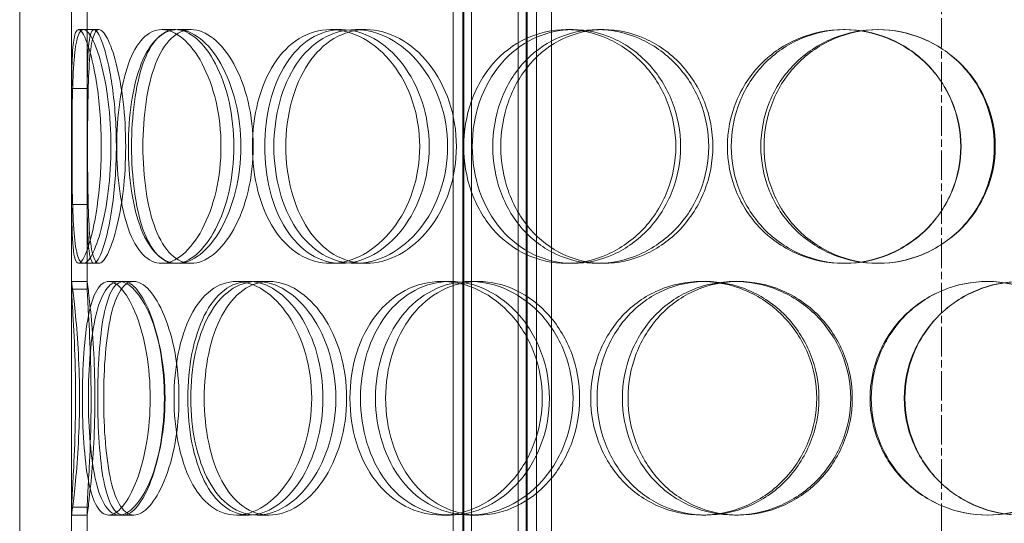
# Model space of a CAD drawing. Units: millimetres. Extents: x 2899 to 12082, y 11306 to 27315.
# Drawn here: x 4597 to 4787, y 21964 to 22061 of the extents above; entities that cross this region are included whole.
import ezdxf

# ---------------------------------------------------------------- set-up
doc = ezdxf.new("R2010")
doc.units = ezdxf.units.MM
doc.linetypes.add('CHAIN', pattern=[0.3543, 0.2362, -0.0295, 0.0591, -0.0295])
doc.layers.add('AM_oprema', color=1, linetype='Continuous', lineweight=0)

msp = doc.modelspace()

# ---------------------------------------------------------------- linework, layer by layer
at = {"layer": 'AM_oprema', "linetype": 'CHAIN', "ltscale": 23.990969}
msp.add_line((4774.54, 22597.02), (4774.54, 21560.78), dxfattribs=at)
at = {"layer": 'AM_oprema', "ltscale": 12.725237}
for p, q in [((4597.04, 21751.78), (4597.04, 22351.78)), ((4607.04, 21751.78), (4607.04, 22351.78))]:
    msp.add_line(p, q, dxfattribs=at)
at = {"layer": 'AM_oprema', "ltscale": 13.16355}
for p, q in [((4680.54, 21743.78), (4680.54, 22331.78)), ((4682.34, 21743.78), (4682.34, 22331.78)), ((4682.54, 21743.78), (4682.54, 22331.78)), ((4684.04, 21743.78), (4684.04, 22331.78)), ((4693.04, 21743.78), (4693.04, 22331.78)), ((4694.54, 21743.78), (4694.54, 22331.78)), ((4694.74, 21743.78), (4694.74, 22331.78)), ((4696.54, 21743.78), (4696.54, 22331.78))]:
    msp.add_line(p, q, dxfattribs=at)
at = {"layer": 'AM_oprema', "ltscale": 13.432195}
for p, q in [((4694.54, 21947.63), (4694.54, 22247.63)), ((4699.44, 21947.63), (4699.44, 22247.63))]:
    msp.add_line(p, q, dxfattribs=at)
at = {"layer": 'AM_oprema', "ltscale": 2.592359}
for p, q in [((4607.04, 22047.94), (4607.04, 22064.28)), ((4610.04, 22064.28), (4610.04, 22047.94)), ((4607.04, 22009.27), (4607.04, 22025.62)), ((4610.04, 22025.62), (4610.04, 22009.27)), ((4607.04, 21950.94), (4607.04, 21967.28)), ((4610.04, 21967.28), (4610.04, 21950.94))]:
    msp.add_line(p, q, dxfattribs=at)
at = {"layer": 'AM_oprema', "ltscale": 10.477201}
for p, q in [((4607.04, 22062.78), (4607.04, 22010.78)), ((4610.04, 22010.78), (4610.04, 22062.78)), ((4607.04, 21965.78), (4607.04, 21913.78)), ((4610.04, 21913.78), (4610.04, 21965.78))]:
    msp.add_line(p, q, dxfattribs=at)
at = {"layer": 'AM_oprema', "ltscale": 0.15357}
for p, q in [((4608.37, 22059.28), (4609.34, 22059.28)), ((4609.34, 22014.28), (4608.37, 22014.28))]:
    msp.add_line(p, q, dxfattribs=at)
at = {"layer": 'AM_oprema', "ltscale": 0.475844}
for p, q in [((4609.34, 22059.28), (4612.29, 22059.28)), ((4624.39, 22059.28), (4627.08, 22059.28)), ((4627.43, 22059.28), (4630.07, 22059.28)), ((4656.89, 22059.28), (4659, 22059.28)), ((4661.68, 22059.28), (4663.7, 22059.28)), ((4702.3, 22059.28), (4703.6, 22059.28)), ((4708.31, 22059.28), (4709.5, 22059.28)), ((4755.64, 22059.28), (4755.98, 22059.28)), ((4612.29, 22014.28), (4609.34, 22014.28)), ((4627.08, 22014.28), (4624.39, 22014.28)), ((4630.07, 22014.28), (4627.43, 22014.28)), ((4659, 22014.28), (4656.89, 22014.28)), ((4663.7, 22014.28), (4661.68, 22014.28)), ((4703.6, 22014.28), (4702.3, 22014.28)), ((4709.5, 22014.28), (4708.31, 22014.28)), ((4755.98, 22014.28), (4755.64, 22014.28)), ((4610.04, 22010.78), (4607.04, 22010.78)), ((4616.2, 22010.78), (4619.03, 22010.78)), ((4638.77, 22010.78), (4641.2, 22010.78)), ((4642.74, 22010.78), (4645.1, 22010.78)), ((4678.27, 22010.78), (4679.99, 22010.78)), ((4683.74, 22010.78), (4685.37, 22010.78)), ((4728.33, 22010.78), (4729.16, 22010.78)), ((4734.71, 22010.78), (4735.42, 22010.78)), ((4607.04, 21965.78), (4610.04, 21965.78)), ((4619.03, 21965.78), (4616.2, 21965.78)), ((4641.2, 21965.78), (4638.77, 21965.78)), ((4645.1, 21965.78), (4642.74, 21965.78)), ((4679.99, 21965.78), (4678.27, 21965.78)), ((4685.37, 21965.78), (4683.74, 21965.78)), ((4729.16, 21965.78), (4728.33, 21965.78)), ((4735.42, 21965.78), (4734.71, 21965.78))]:
    msp.add_line(p, q, dxfattribs=at)
at = {"layer": 'AM_oprema', "ltscale": 0.336147}
for p, q in [((4614.17, 22010.78), (4616.2, 22010.78)), ((4616.2, 21965.78), (4614.17, 21965.78))]:
    msp.add_line(p, q, dxfattribs=at)
at = {"layer": 'AM_oprema', "ltscale": 11.949786}
msp.add_open_spline([(4607.04, 22025.62), (4607.05, 22024.34), (4607.06, 22023.13), (4607.15, 22019.07), (4607.3, 22016.81), (4607.9, 22014.25), (4608.37, 22013.95), (4609.53, 22015.38), (4610.23, 22017.11), (4611.5, 22022.16), (4612.07, 22025.47), (4612.74, 22032.8), (4612.84, 22036.82), (4612.49, 22044.5), (4612.05, 22048.16), (4610.9, 22054.15), (4610.2, 22056.49), (4608.93, 22059.22), (4608.36, 22059.61), (4607.55, 22058.36), (4607.3, 22056.71), (4607.09, 22052.5), (4607.06, 22050.35), (4607.04, 22047.94)], degree=3, knots=[-0.9729541, -0.9729541, -0.9729541, -0.9729541, -0.9375, -0.9375, -0.84375, -0.84375, -0.75, -0.75, -0.65625, -0.65625, -0.5625, -0.5625, -0.46875, -0.46875, -0.375, -0.375, -0.28125, -0.28125, -0.1875, -0.1875, -0.09375, -0.09375, -0.0270459, -0.0270459, -0.0270459, -0.0270459], dxfattribs=at)
at = {"layer": 'AM_oprema', "ltscale": 14.305923}
for points in [[(4614.59, 22036.78), (4614.59, 22033.83), (4614.41, 22030.89), (4613.76, 22025.45), (4613.28, 22022.95), (4612.2, 22018.79), (4611.58, 22017.12), (4610.4, 22014.86), (4609.83, 22014.28), (4608.85, 22014.28), (4608.44, 22014.86), (4607.81, 22017.12), (4607.6, 22018.79), (4607.3, 22022.95), (4607.22, 22025.45), (4607.13, 22030.89), (4607.12, 22033.83), (4607.12, 22039.72), (4607.13, 22042.67), (4607.22, 22048.11), (4607.3, 22050.61), (4607.6, 22054.77), (4607.81, 22056.44), (4608.44, 22058.69), (4608.85, 22059.28), (4609.83, 22059.28), (4610.4, 22058.69), (4611.58, 22056.44), (4612.2, 22054.77), (4613.28, 22050.61), (4613.76, 22048.11), (4614.41, 22042.67), (4614.59, 22039.72), (4614.59, 22036.78)], [(4615.74, 22036.78), (4615.74, 22033.83), (4615.92, 22030.89), (4616.67, 22025.45), (4617.23, 22022.95), (4618.72, 22018.79), (4619.66, 22017.12), (4621.83, 22014.86), (4623.08, 22014.28), (4625.71, 22014.28), (4627.1, 22014.86), (4629.79, 22017.12), (4631.08, 22018.79), (4633.29, 22022.95), (4634.21, 22025.45), (4635.47, 22030.89), (4635.8, 22033.83), (4635.8, 22039.72), (4635.47, 22042.67), (4634.21, 22048.11), (4633.29, 22050.61), (4631.08, 22054.77), (4629.79, 22056.44), (4627.1, 22058.69), (4625.71, 22059.28), (4623.08, 22059.28), (4621.83, 22058.69), (4619.66, 22056.44), (4618.72, 22054.77), (4617.23, 22050.61), (4616.67, 22048.11), (4615.92, 22042.67), (4615.74, 22039.72), (4615.74, 22036.78)], [(4639.61, 22036.78), (4639.61, 22033.83), (4639.26, 22030.89), (4637.93, 22025.45), (4636.95, 22022.95), (4634.6, 22018.79), (4633.22, 22017.12), (4630.35, 22014.86), (4628.86, 22014.28), (4626.01, 22014.28), (4624.67, 22014.86), (4622.29, 22017.12), (4621.27, 22018.79), (4619.62, 22022.95), (4619, 22025.45), (4618.17, 22030.89), (4617.96, 22033.83), (4617.96, 22039.72), (4618.17, 22042.67), (4619, 22048.11), (4619.62, 22050.61), (4621.27, 22054.77), (4622.29, 22056.44), (4624.67, 22058.69), (4626.01, 22059.28), (4628.86, 22059.28), (4630.35, 22058.69), (4633.22, 22056.44), (4634.6, 22054.77), (4636.95, 22050.61), (4637.93, 22048.11), (4639.26, 22042.67), (4639.61, 22039.72), (4639.61, 22036.78)], [(4641.86, 22036.78), (4641.86, 22033.83), (4642.22, 22030.89), (4643.62, 22025.45), (4644.67, 22022.95), (4647.37, 22018.79), (4649.02, 22017.12), (4652.72, 22014.86), (4654.78, 22014.28), (4659.01, 22014.28), (4661.18, 22014.86), (4665.28, 22017.12), (4667.21, 22018.79), (4670.47, 22022.95), (4671.8, 22025.45), (4673.61, 22030.89), (4674.08, 22033.83), (4674.08, 22039.72), (4673.61, 22042.67), (4671.8, 22048.11), (4670.47, 22050.61), (4667.21, 22054.77), (4665.28, 22056.44), (4661.18, 22058.69), (4659.01, 22059.28), (4654.78, 22059.28), (4652.72, 22058.69), (4649.02, 22056.44), (4647.37, 22054.77), (4644.67, 22050.61), (4643.62, 22048.11), (4642.22, 22042.67), (4641.86, 22039.72), (4641.86, 22036.78)], [(4679.44, 22036.78), (4679.44, 22033.83), (4678.95, 22030.89), (4677.09, 22025.45), (4675.72, 22022.95), (4672.36, 22018.79), (4670.37, 22017.12), (4666.13, 22014.86), (4663.88, 22014.28), (4659.48, 22014.28), (4657.34, 22014.86), (4653.48, 22017.12), (4651.76, 22018.79), (4648.94, 22022.95), (4647.84, 22025.45), (4646.37, 22030.89), (4645.99, 22033.83), (4645.99, 22039.72), (4646.37, 22042.67), (4647.84, 22048.11), (4648.94, 22050.61), (4651.76, 22054.77), (4653.48, 22056.44), (4657.34, 22058.69), (4659.48, 22059.28), (4663.88, 22059.28), (4666.13, 22058.69), (4670.37, 22056.44), (4672.36, 22054.77), (4675.72, 22050.61), (4677.09, 22048.11), (4678.95, 22042.67), (4679.44, 22039.72), (4679.44, 22036.78)], [(4682.54, 22036.78), (4682.54, 22033.83), (4683.04, 22030.89), (4684.95, 22025.45), (4686.37, 22022.95), (4689.97, 22018.79), (4692.15, 22017.12), (4696.98, 22014.86), (4699.62, 22014.28), (4704.98, 22014.28), (4707.7, 22014.86), (4712.77, 22017.12), (4715.12, 22018.79), (4719.07, 22022.95), (4720.66, 22025.45), (4722.82, 22030.89), (4723.38, 22033.83), (4723.38, 22039.72), (4722.82, 22042.67), (4720.66, 22048.11), (4719.07, 22050.61), (4715.12, 22054.77), (4712.77, 22056.44), (4707.7, 22058.69), (4704.98, 22059.28), (4699.62, 22059.28), (4696.98, 22058.69), (4692.15, 22056.44), (4689.97, 22054.77), (4686.37, 22050.61), (4684.95, 22048.11), (4683.04, 22042.67), (4682.54, 22039.72), (4682.54, 22036.78)], [(4729.71, 22036.78), (4729.71, 22033.83), (4729.14, 22030.89), (4726.95, 22025.45), (4725.34, 22022.95), (4721.34, 22018.79), (4718.95, 22017.12), (4713.8, 22014.86), (4711.04, 22014.28), (4705.58, 22014.28), (4702.89, 22014.86), (4697.96, 22017.12), (4695.73, 22018.79), (4692.05, 22022.95), (4690.59, 22025.45), (4688.63, 22030.89), (4688.13, 22033.83), (4688.13, 22039.72), (4688.63, 22042.67), (4690.59, 22048.11), (4692.05, 22050.61), (4695.73, 22054.77), (4697.96, 22056.44), (4702.89, 22058.69), (4705.58, 22059.28), (4711.04, 22059.28), (4713.8, 22058.69), (4718.95, 22056.44), (4721.34, 22054.77), (4725.34, 22050.61), (4726.95, 22048.11), (4729.14, 22042.67), (4729.71, 22039.72), (4729.71, 22036.78)], [(4733.32, 22036.78), (4733.32, 22033.83), (4733.9, 22030.89), (4736.11, 22025.45), (4737.74, 22022.95), (4741.86, 22018.79), (4744.33, 22017.12), (4749.75, 22014.86), (4752.69, 22014.28), (4758.59, 22014.28), (4761.55, 22014.86), (4767.04, 22017.12), (4769.55, 22018.79), (4773.76, 22022.95), (4775.44, 22025.45), (4777.71, 22030.89), (4778.3, 22033.83), (4778.3, 22039.72), (4777.71, 22042.67), (4775.44, 22048.11), (4773.76, 22050.61), (4769.55, 22054.77), (4767.04, 22056.44), (4761.55, 22058.69), (4758.59, 22059.28), (4752.69, 22059.28), (4749.75, 22058.69), (4744.33, 22056.44), (4741.86, 22054.77), (4737.74, 22050.61), (4736.11, 22048.11), (4733.9, 22042.67), (4733.32, 22039.72), (4733.32, 22036.78)], [(4784.9, 22036.78), (4784.9, 22033.83), (4784.31, 22030.89), (4782.04, 22025.45), (4780.36, 22022.95), (4776.15, 22018.79), (4773.63, 22017.12), (4768.14, 22014.86), (4765.18, 22014.28), (4759.25, 22014.28), (4756.29, 22014.86), (4750.84, 22017.12), (4748.35, 22018.79), (4744.21, 22022.95), (4742.56, 22025.45), (4740.33, 22030.89), (4739.75, 22033.83), (4739.75, 22039.72), (4740.33, 22042.67), (4742.56, 22048.11), (4744.21, 22050.61), (4748.35, 22054.77), (4750.84, 22056.44), (4756.29, 22058.69), (4759.25, 22059.28), (4765.18, 22059.28), (4768.14, 22058.69), (4773.63, 22056.44), (4776.15, 22054.77), (4780.36, 22050.61), (4782.04, 22048.11), (4784.31, 22042.67), (4784.9, 22039.72), (4784.9, 22036.78)], [(4609.11, 21988.28), (4609.11, 21985.33), (4609.2, 21982.39), (4609.58, 21976.95), (4609.87, 21974.45), (4610.69, 21970.29), (4611.22, 21968.62), (4612.53, 21966.36), (4613.31, 21965.78), (4615.03, 21965.78), (4615.96, 21966.36), (4617.82, 21968.62), (4618.74, 21970.29), (4620.33, 21974.45), (4621, 21976.95), (4621.92, 21982.39), (4622.17, 21985.33), (4622.17, 21991.22), (4621.92, 21994.17), (4621, 21999.61), (4620.33, 22002.11), (4618.74, 22006.27), (4617.82, 22007.94), (4615.96, 22010.19), (4615.03, 22010.78), (4613.31, 22010.78), (4612.53, 22010.19), (4611.22, 22007.94), (4610.69, 22006.27), (4609.87, 22002.11), (4609.58, 21999.61), (4609.2, 21994.17), (4609.11, 21991.22), (4609.11, 21988.28)], [(4625.03, 21988.28), (4625.03, 21985.33), (4624.76, 21982.39), (4623.76, 21976.95), (4623.02, 21974.45), (4621.28, 21970.29), (4620.27, 21968.62), (4618.21, 21966.36), (4617.17, 21965.78), (4615.23, 21965.78), (4614.34, 21966.36), (4612.82, 21968.62), (4612.19, 21970.29), (4611.2, 21974.45), (4610.85, 21976.95), (4610.38, 21982.39), (4610.27, 21985.33), (4610.27, 21991.22), (4610.38, 21994.17), (4610.85, 21999.61), (4611.2, 22002.11), (4612.19, 22006.27), (4612.82, 22007.94), (4614.34, 22010.19), (4615.23, 22010.78), (4617.17, 22010.78), (4618.21, 22010.19), (4620.27, 22007.94), (4621.28, 22006.27), (4623.02, 22002.11), (4623.76, 21999.61), (4624.76, 21994.17), (4625.03, 21991.22), (4625.03, 21988.28)], [(4626.76, 21988.28), (4626.76, 21985.33), (4627.03, 21982.39), (4628.12, 21976.95), (4628.94, 21974.45), (4631.06, 21970.29), (4632.37, 21968.62), (4635.35, 21966.36), (4637.03, 21965.78), (4640.51, 21965.78), (4642.31, 21966.36), (4645.76, 21968.62), (4647.39, 21970.29), (4650.16, 21974.45), (4651.31, 21976.95), (4652.86, 21982.39), (4653.27, 21985.33), (4653.27, 21991.22), (4652.86, 21994.17), (4651.31, 21999.61), (4650.16, 22002.11), (4647.39, 22006.27), (4645.76, 22007.94), (4642.31, 22010.19), (4640.51, 22010.78), (4637.03, 22010.78), (4635.35, 22010.19), (4632.37, 22007.94), (4631.06, 22006.27), (4628.94, 22002.11), (4628.12, 21999.61), (4627.03, 21994.17), (4626.76, 21991.22), (4626.76, 21988.28)], [(4657.91, 21988.28), (4657.91, 21985.33), (4657.49, 21982.39), (4655.87, 21976.95), (4654.68, 21974.45), (4651.78, 21970.29), (4650.08, 21968.62), (4646.47, 21966.36), (4644.57, 21965.78), (4640.9, 21965.78), (4639.13, 21966.36), (4635.97, 21968.62), (4634.58, 21970.29), (4632.32, 21974.45), (4631.44, 21976.95), (4630.27, 21982.39), (4629.98, 21985.33), (4629.98, 21991.22), (4630.27, 21994.17), (4631.44, 21999.61), (4632.32, 22002.11), (4634.58, 22006.27), (4635.97, 22007.94), (4639.13, 22010.19), (4640.9, 22010.78), (4644.57, 22010.78), (4646.47, 22010.19), (4650.08, 22007.94), (4651.78, 22006.27), (4654.68, 22002.11), (4655.87, 21999.61), (4657.49, 21994.17), (4657.91, 21991.22), (4657.91, 21988.28)], [(4660.63, 21988.28), (4660.63, 21985.33), (4661.06, 21982.39), (4662.74, 21976.95), (4663.99, 21974.45), (4667.19, 21970.29), (4669.13, 21968.62), (4673.45, 21966.36), (4675.83, 21965.78), (4680.7, 21965.78), (4683.18, 21966.36), (4687.83, 21968.62), (4690, 21970.29), (4693.65, 21974.45), (4695.13, 21976.95), (4697.14, 21982.39), (4697.67, 21985.33), (4697.67, 21991.22), (4697.14, 21994.17), (4695.13, 21999.61), (4693.65, 22002.11), (4690, 22006.27), (4687.83, 22007.94), (4683.18, 22010.19), (4680.7, 22010.78), (4675.83, 22010.78), (4673.45, 22010.19), (4669.13, 22007.94), (4667.19, 22006.27), (4663.99, 22002.11), (4662.74, 21999.61), (4661.06, 21994.17), (4660.63, 21991.22), (4660.63, 21988.28)], [(4703.59, 21988.28), (4703.59, 21985.33), (4703.06, 21982.39), (4701.01, 21976.95), (4699.49, 21974.45), (4695.76, 21970.29), (4693.54, 21968.62), (4688.78, 21966.36), (4686.24, 21965.78), (4681.24, 21965.78), (4678.79, 21966.36), (4674.34, 21968.62), (4672.34, 21970.29), (4669.04, 21974.45), (4667.74, 21976.95), (4666, 21982.39), (4665.55, 21985.33), (4665.55, 21991.22), (4666, 21994.17), (4667.74, 21999.61), (4669.04, 22002.11), (4672.34, 22006.27), (4674.34, 22007.94), (4678.79, 22010.19), (4681.24, 22010.78), (4686.24, 22010.78), (4688.78, 22010.19), (4693.54, 22007.94), (4695.76, 22006.27), (4699.49, 22002.11), (4701.01, 21999.61), (4703.06, 21994.17), (4703.59, 21991.22), (4703.59, 21988.28)], [(4707, 21988.28), (4707, 21985.33), (4707.54, 21982.39), (4709.63, 21976.95), (4711.18, 21974.45), (4715.09, 21970.29), (4717.45, 21968.62), (4722.64, 21966.36), (4725.48, 21965.78), (4731.19, 21965.78), (4734.07, 21966.36), (4739.42, 21968.62), (4741.89, 21970.29), (4746.02, 21974.45), (4747.68, 21976.95), (4749.93, 21982.39), (4750.51, 21985.33), (4750.51, 21991.22), (4749.93, 21994.17), (4747.68, 21999.61), (4746.02, 22002.11), (4741.89, 22006.27), (4739.42, 22007.94), (4734.07, 22010.19), (4731.19, 22010.78), (4725.48, 22010.78), (4722.64, 22010.19), (4717.45, 22007.94), (4715.09, 22006.27), (4711.18, 22002.11), (4709.63, 21999.61), (4707.54, 21994.17), (4707, 21991.22), (4707, 21988.28)], [(4757.06, 21988.28), (4757.06, 21985.33), (4756.47, 21982.39), (4754.21, 21976.95), (4752.54, 21974.45), (4748.38, 21970.29), (4745.9, 21968.62), (4740.5, 21966.36), (4737.6, 21965.78), (4731.82, 21965.78), (4728.96, 21966.36), (4723.7, 21968.62), (4721.31, 21970.29), (4717.34, 21974.45), (4715.77, 21976.95), (4713.64, 21982.39), (4713.09, 21985.33), (4713.09, 21991.22), (4713.64, 21994.17), (4715.77, 21999.61), (4717.34, 22002.11), (4721.31, 22006.27), (4723.7, 22007.94), (4728.96, 22010.19), (4731.82, 22010.78), (4737.6, 22010.78), (4740.5, 22010.19), (4745.9, 22007.94), (4748.38, 22006.27), (4752.54, 22002.11), (4754.21, 21999.61), (4756.47, 21994.17), (4757.06, 21991.22), (4757.06, 21988.28)], [(4760.79, 21988.28), (4760.79, 21985.33), (4761.38, 21982.39), (4763.64, 21976.95), (4765.32, 21974.45), (4769.52, 21970.29), (4772.04, 21968.62), (4777.53, 21966.36), (4780.5, 21965.78), (4786.44, 21965.78), (4789.4, 21966.36), (4794.86, 21968.62), (4797.36, 21970.29), (4801.51, 21974.45), (4803.17, 21976.95), (4805.41, 21982.39), (4805.99, 21985.33), (4805.99, 21991.22), (4805.41, 21994.17), (4803.17, 21999.61), (4801.51, 22002.11), (4797.36, 22006.27), (4794.86, 22007.94), (4789.4, 22010.19), (4786.44, 22010.78), (4780.5, 22010.78), (4777.53, 22010.19), (4772.04, 22007.94), (4769.52, 22006.27), (4765.32, 22002.11), (4763.64, 21999.61), (4761.38, 21994.17), (4760.79, 21991.22), (4760.79, 21988.28)], [(4812.45, 21988.28), (4812.45, 21985.33), (4811.87, 21982.39), (4809.65, 21976.95), (4808.01, 21974.45), (4803.88, 21970.29), (4801.4, 21968.62), (4795.96, 21966.36), (4793.01, 21965.78), (4787.09, 21965.78), (4784.13, 21966.36), (4778.64, 21968.62), (4776.12, 21970.29), (4771.92, 21974.45), (4770.24, 21976.95), (4767.96, 21982.39), (4767.37, 21985.33), (4767.37, 21991.22), (4767.96, 21994.17), (4770.24, 21999.61), (4771.92, 22002.11), (4776.12, 22006.27), (4778.64, 22007.94), (4784.13, 22010.19), (4787.09, 22010.78), (4793.01, 22010.78), (4795.96, 22010.19), (4801.4, 22007.94), (4803.88, 22006.27), (4808.01, 22002.11), (4809.65, 21999.61), (4811.87, 21994.17), (4812.45, 21991.22), (4812.45, 21988.28)]]:
    msp.add_open_spline(points, degree=3, knots=[-1, -1, -1, -1, -0.9375, -0.9375, -0.875, -0.875, -0.8125, -0.8125, -0.75, -0.75, -0.6875, -0.6875, -0.625, -0.625, -0.5625, -0.5625, -0.5, -0.5, -0.4375, -0.4375, -0.375, -0.375, -0.3125, -0.3125, -0.25, -0.25, -0.1875, -0.1875, -0.125, -0.125, -0.0625, -0.0625, 0, 0, 0, 0], dxfattribs=at)
at = {"layer": 'AM_oprema', "ltscale": 11.824721}
msp.add_open_spline([(4610.04, 22047.94), (4610.06, 22050.35), (4610.09, 22052.5), (4610.3, 22056.71), (4610.54, 22058.36), (4611.33, 22059.61), (4611.89, 22059.22), (4613.15, 22056.49), (4613.83, 22054.15), (4614.96, 22048.16), (4615.39, 22044.5), (4615.74, 22036.82), (4615.64, 22032.8), (4614.98, 22025.47), (4614.42, 22022.16), (4613.17, 22017.11), (4612.49, 22015.38), (4611.35, 22013.95), (4610.89, 22014.25), (4610.29, 22016.81), (4610.15, 22019.07), (4610.06, 22023.13), (4610.05, 22024.34), (4610.04, 22025.62)], degree=3, knots=[0.0270459, 0.0270459, 0.0270459, 0.0270459, 0.09375, 0.09375, 0.1875, 0.1875, 0.28125, 0.28125, 0.375, 0.375, 0.46875, 0.46875, 0.5625, 0.5625, 0.65625, 0.65625, 0.75, 0.75, 0.84375, 0.84375, 0.9375, 0.9375, 0.9729541, 0.9729541, 0.9729541, 0.9729541], dxfattribs=at)
at = {"layer": 'AM_oprema', "ltscale": 14.177235}
for points in [[(4617.45, 22036.78), (4617.45, 22039.72), (4617.28, 22042.67), (4616.64, 22048.11), (4616.17, 22050.61), (4615.1, 22054.77), (4614.5, 22056.44), (4613.34, 22058.69), (4612.78, 22059.28), (4611.81, 22059.28), (4611.41, 22058.69), (4610.8, 22056.44), (4610.59, 22054.77), (4610.3, 22050.61), (4610.22, 22048.11), (4610.13, 22042.67), (4610.11, 22039.72), (4610.11, 22033.83), (4610.13, 22030.89), (4610.22, 22025.45), (4610.3, 22022.95), (4610.59, 22018.79), (4610.8, 22017.12), (4611.41, 22014.86), (4611.81, 22014.28), (4612.78, 22014.28), (4613.34, 22014.86), (4614.5, 22017.12), (4615.1, 22018.79), (4616.17, 22022.95), (4616.64, 22025.45), (4617.28, 22030.89), (4617.45, 22033.83), (4617.45, 22036.78)], [(4618.58, 22036.78), (4618.58, 22039.72), (4618.76, 22042.67), (4619.5, 22048.11), (4620.05, 22050.61), (4621.51, 22054.77), (4622.43, 22056.44), (4624.57, 22058.69), (4625.79, 22059.28), (4628.38, 22059.28), (4629.74, 22058.69), (4632.38, 22056.44), (4633.65, 22054.77), (4635.82, 22050.61), (4636.73, 22048.11), (4637.96, 22042.67), (4638.29, 22039.72), (4638.29, 22033.83), (4637.96, 22030.89), (4636.73, 22025.45), (4635.82, 22022.95), (4633.65, 22018.79), (4632.38, 22017.12), (4629.74, 22014.86), (4628.38, 22014.28), (4625.79, 22014.28), (4624.57, 22014.86), (4622.43, 22017.12), (4621.51, 22018.79), (4620.05, 22022.95), (4619.5, 22025.45), (4618.76, 22030.89), (4618.58, 22033.83), (4618.58, 22036.78)], [(4642.02, 22036.78), (4642.02, 22039.72), (4641.68, 22042.67), (4640.37, 22048.11), (4639.42, 22050.61), (4637.1, 22054.77), (4635.75, 22056.44), (4632.93, 22058.69), (4631.47, 22059.28), (4628.67, 22059.28), (4627.35, 22058.69), (4625.02, 22056.44), (4624.01, 22054.77), (4622.39, 22050.61), (4621.78, 22048.11), (4620.97, 22042.67), (4620.76, 22039.72), (4620.76, 22033.83), (4620.97, 22030.89), (4621.78, 22025.45), (4622.39, 22022.95), (4624.01, 22018.79), (4625.02, 22017.12), (4627.35, 22014.86), (4628.67, 22014.28), (4631.47, 22014.28), (4632.93, 22014.86), (4635.75, 22017.12), (4637.1, 22018.79), (4639.42, 22022.95), (4640.37, 22025.45), (4641.68, 22030.89), (4642.02, 22033.83), (4642.02, 22036.78)], [(4644.24, 22036.78), (4644.24, 22039.72), (4644.59, 22042.67), (4645.97, 22048.11), (4647, 22050.61), (4649.65, 22054.77), (4651.26, 22056.44), (4654.9, 22058.69), (4656.92, 22059.28), (4661.08, 22059.28), (4663.21, 22058.69), (4667.24, 22056.44), (4669.13, 22054.77), (4672.33, 22050.61), (4673.64, 22048.11), (4675.41, 22042.67), (4675.88, 22039.72), (4675.88, 22033.83), (4675.41, 22030.89), (4673.64, 22025.45), (4672.33, 22022.95), (4669.13, 22018.79), (4667.24, 22017.12), (4663.21, 22014.86), (4661.08, 22014.28), (4656.92, 22014.28), (4654.9, 22014.86), (4651.26, 22017.12), (4649.65, 22018.79), (4647, 22022.95), (4645.97, 22025.45), (4644.59, 22030.89), (4644.24, 22033.83), (4644.24, 22036.78)], [(4681.14, 22036.78), (4681.14, 22039.72), (4680.66, 22042.67), (4678.84, 22048.11), (4677.49, 22050.61), (4674.19, 22054.77), (4672.24, 22056.44), (4668.07, 22058.69), (4665.86, 22059.28), (4661.54, 22059.28), (4659.44, 22058.69), (4655.65, 22056.44), (4653.96, 22054.77), (4651.19, 22050.61), (4650.11, 22048.11), (4648.66, 22042.67), (4648.29, 22039.72), (4648.29, 22033.83), (4648.66, 22030.89), (4650.11, 22025.45), (4651.19, 22022.95), (4653.96, 22018.79), (4655.65, 22017.12), (4659.44, 22014.86), (4661.54, 22014.28), (4665.86, 22014.28), (4668.07, 22014.86), (4672.24, 22017.12), (4674.19, 22018.79), (4677.49, 22022.95), (4678.84, 22025.45), (4680.66, 22030.89), (4681.14, 22033.83), (4681.14, 22036.78)], [(4684.19, 22036.78), (4684.19, 22039.72), (4684.67, 22042.67), (4686.55, 22048.11), (4687.95, 22050.61), (4691.49, 22054.77), (4693.63, 22056.44), (4698.37, 22058.69), (4700.96, 22059.28), (4706.23, 22059.28), (4708.9, 22058.69), (4713.88, 22056.44), (4716.19, 22054.77), (4720.06, 22050.61), (4721.63, 22048.11), (4723.75, 22042.67), (4724.3, 22039.72), (4724.3, 22033.83), (4723.75, 22030.89), (4721.63, 22025.45), (4720.06, 22022.95), (4716.19, 22018.79), (4713.88, 22017.12), (4708.9, 22014.86), (4706.23, 22014.28), (4700.96, 22014.28), (4698.37, 22014.86), (4693.63, 22017.12), (4691.49, 22018.79), (4687.95, 22022.95), (4686.55, 22025.45), (4684.67, 22030.89), (4684.19, 22033.83), (4684.19, 22036.78)], [(4730.51, 22036.78), (4730.51, 22039.72), (4729.95, 22042.67), (4727.81, 22048.11), (4726.22, 22050.61), (4722.29, 22054.77), (4719.95, 22056.44), (4714.89, 22058.69), (4712.18, 22059.28), (4706.82, 22059.28), (4704.17, 22058.69), (4699.33, 22056.44), (4697.15, 22054.77), (4693.53, 22050.61), (4692.1, 22048.11), (4690.17, 22042.67), (4689.68, 22039.72), (4689.68, 22033.83), (4690.17, 22030.89), (4692.1, 22025.45), (4693.53, 22022.95), (4697.15, 22018.79), (4699.33, 22017.12), (4704.17, 22014.86), (4706.82, 22014.28), (4712.18, 22014.28), (4714.89, 22014.86), (4719.95, 22017.12), (4722.29, 22018.79), (4726.22, 22022.95), (4727.81, 22025.45), (4729.95, 22030.89), (4730.51, 22033.83), (4730.51, 22036.78)], [(4734.06, 22036.78), (4734.06, 22039.72), (4734.62, 22042.67), (4736.8, 22048.11), (4738.4, 22050.61), (4742.44, 22054.77), (4744.87, 22056.44), (4750.19, 22058.69), (4753.08, 22059.28), (4758.88, 22059.28), (4761.79, 22058.69), (4767.17, 22056.44), (4769.64, 22054.77), (4773.77, 22050.61), (4775.42, 22048.11), (4777.66, 22042.67), (4778.24, 22039.72), (4778.24, 22033.83), (4777.66, 22030.89), (4775.42, 22025.45), (4773.77, 22022.95), (4769.64, 22018.79), (4767.17, 22017.12), (4761.79, 22014.86), (4758.88, 22014.28), (4753.08, 22014.28), (4750.19, 22014.86), (4744.87, 22017.12), (4742.44, 22018.79), (4738.4, 22022.95), (4736.8, 22025.45), (4734.62, 22030.89), (4734.06, 22033.83), (4734.06, 22036.78)], [(4784.71, 22036.78), (4784.71, 22039.72), (4784.13, 22042.67), (4781.9, 22048.11), (4780.25, 22050.61), (4776.12, 22054.77), (4773.65, 22056.44), (4768.26, 22058.69), (4765.34, 22059.28), (4759.52, 22059.28), (4756.62, 22058.69), (4751.27, 22056.44), (4748.82, 22054.77), (4744.75, 22050.61), (4743.13, 22048.11), (4740.94, 22042.67), (4740.38, 22039.72), (4740.38, 22033.83), (4740.94, 22030.89), (4743.13, 22025.45), (4744.75, 22022.95), (4748.82, 22018.79), (4751.27, 22017.12), (4756.62, 22014.86), (4759.52, 22014.28), (4765.34, 22014.28), (4768.26, 22014.86), (4773.65, 22017.12), (4776.12, 22018.79), (4780.25, 22022.95), (4781.9, 22025.45), (4784.13, 22030.89), (4784.71, 22033.83), (4784.71, 22036.78)], [(4612.07, 21988.28), (4612.07, 21991.22), (4612.16, 21994.17), (4612.53, 21999.61), (4612.82, 22002.11), (4613.62, 22006.27), (4614.15, 22007.94), (4615.43, 22010.19), (4616.2, 22010.78), (4617.88, 22010.78), (4618.8, 22010.19), (4620.63, 22007.94), (4621.53, 22006.27), (4623.09, 22002.11), (4623.75, 21999.61), (4624.66, 21994.17), (4624.9, 21991.22), (4624.9, 21985.33), (4624.66, 21982.39), (4623.75, 21976.95), (4623.09, 21974.45), (4621.53, 21970.29), (4620.63, 21968.62), (4618.8, 21966.36), (4617.88, 21965.78), (4616.2, 21965.78), (4615.43, 21966.36), (4614.15, 21968.62), (4613.62, 21970.29), (4612.82, 21974.45), (4612.53, 21976.95), (4612.16, 21982.39), (4612.07, 21985.33), (4612.07, 21988.28)], [(4627.71, 21988.28), (4627.71, 21991.22), (4627.45, 21994.17), (4626.46, 21999.61), (4625.74, 22002.11), (4624.02, 22006.27), (4623.03, 22007.94), (4621.01, 22010.19), (4619.99, 22010.78), (4618.08, 22010.78), (4617.21, 22010.19), (4615.72, 22007.94), (4615.1, 22006.27), (4614.13, 22002.11), (4613.78, 21999.61), (4613.32, 21994.17), (4613.21, 21991.22), (4613.21, 21985.33), (4613.32, 21982.39), (4613.78, 21976.95), (4614.13, 21974.45), (4615.1, 21970.29), (4615.72, 21968.62), (4617.21, 21966.36), (4618.08, 21965.78), (4619.99, 21965.78), (4621.01, 21966.36), (4623.03, 21968.62), (4624.02, 21970.29), (4625.74, 21974.45), (4626.46, 21976.95), (4627.45, 21982.39), (4627.71, 21985.33), (4627.71, 21988.28)], [(4629.4, 21988.28), (4629.4, 21991.22), (4629.67, 21994.17), (4630.75, 21999.61), (4631.55, 22002.11), (4633.63, 22006.27), (4634.92, 22007.94), (4637.85, 22010.19), (4639.49, 22010.78), (4642.91, 22010.78), (4644.68, 22010.19), (4648.06, 22007.94), (4649.67, 22006.27), (4652.39, 22002.11), (4653.51, 21999.61), (4655.04, 21994.17), (4655.44, 21991.22), (4655.44, 21985.33), (4655.04, 21982.39), (4653.51, 21976.95), (4652.39, 21974.45), (4649.67, 21970.29), (4648.06, 21968.62), (4644.68, 21966.36), (4642.91, 21965.78), (4639.49, 21965.78), (4637.85, 21966.36), (4634.92, 21968.62), (4633.63, 21970.29), (4631.55, 21974.45), (4630.75, 21976.95), (4629.67, 21982.39), (4629.4, 21985.33), (4629.4, 21988.28)], [(4660, 21988.28), (4660, 21991.22), (4659.58, 21994.17), (4658, 21999.61), (4656.83, 22002.11), (4653.98, 22006.27), (4652.31, 22007.94), (4648.76, 22010.19), (4646.9, 22010.78), (4643.3, 22010.78), (4641.56, 22010.19), (4638.46, 22007.94), (4637.09, 22006.27), (4634.86, 22002.11), (4634.01, 21999.61), (4632.86, 21994.17), (4632.57, 21991.22), (4632.57, 21985.33), (4632.86, 21982.39), (4634.01, 21976.95), (4634.86, 21974.45), (4637.09, 21970.29), (4638.46, 21968.62), (4641.56, 21966.36), (4643.3, 21965.78), (4646.9, 21965.78), (4648.76, 21966.36), (4652.31, 21968.62), (4653.98, 21970.29), (4656.83, 21974.45), (4658, 21976.95), (4659.58, 21982.39), (4660, 21985.33), (4660, 21988.28)], [(4662.67, 21988.28), (4662.67, 21991.22), (4663.09, 21994.17), (4664.74, 21999.61), (4665.97, 22002.11), (4669.11, 22006.27), (4671.02, 22007.94), (4675.26, 22010.19), (4677.6, 22010.78), (4682.38, 22010.78), (4684.81, 22010.19), (4689.38, 22007.94), (4691.51, 22006.27), (4695.1, 22002.11), (4696.56, 21999.61), (4698.53, 21994.17), (4699.05, 21991.22), (4699.05, 21985.33), (4698.53, 21982.39), (4696.56, 21976.95), (4695.1, 21974.45), (4691.51, 21970.29), (4689.38, 21968.62), (4684.81, 21966.36), (4682.38, 21965.78), (4677.6, 21965.78), (4675.26, 21966.36), (4671.02, 21968.62), (4669.11, 21970.29), (4665.97, 21974.45), (4664.74, 21976.95), (4663.09, 21982.39), (4662.67, 21985.33), (4662.67, 21988.28)], [(4704.86, 21988.28), (4704.86, 21991.22), (4704.34, 21994.17), (4702.32, 21999.61), (4700.84, 22002.11), (4697.17, 22006.27), (4694.99, 22007.94), (4690.32, 22010.19), (4687.82, 22010.78), (4682.91, 22010.78), (4680.51, 22010.19), (4676.13, 22007.94), (4674.17, 22006.27), (4670.93, 22002.11), (4669.66, 21999.61), (4667.94, 21994.17), (4667.51, 21991.22), (4667.51, 21985.33), (4667.94, 21982.39), (4669.66, 21976.95), (4670.93, 21974.45), (4674.17, 21970.29), (4676.13, 21968.62), (4680.51, 21966.36), (4682.91, 21965.78), (4687.82, 21965.78), (4690.32, 21966.36), (4694.99, 21968.62), (4697.17, 21970.29), (4700.84, 21974.45), (4702.32, 21976.95), (4704.34, 21982.39), (4704.86, 21985.33), (4704.86, 21988.28)], [(4708.21, 21988.28), (4708.21, 21991.22), (4708.74, 21994.17), (4710.79, 21999.61), (4712.32, 22002.11), (4716.16, 22006.27), (4718.47, 22007.94), (4723.57, 22010.19), (4726.36, 22010.78), (4731.97, 22010.78), (4734.79, 22010.19), (4740.05, 22007.94), (4742.47, 22006.27), (4746.53, 22002.11), (4748.16, 21999.61), (4750.37, 21994.17), (4750.94, 21991.22), (4750.94, 21985.33), (4750.37, 21982.39), (4748.16, 21976.95), (4746.53, 21974.45), (4742.47, 21970.29), (4740.05, 21968.62), (4734.79, 21966.36), (4731.97, 21965.78), (4726.36, 21965.78), (4723.57, 21966.36), (4718.47, 21968.62), (4716.16, 21970.29), (4712.32, 21974.45), (4710.79, 21976.95), (4708.74, 21982.39), (4708.21, 21985.33), (4708.21, 21988.28)], [(4757.37, 21988.28), (4757.37, 21991.22), (4756.8, 21994.17), (4754.58, 21999.61), (4752.94, 22002.11), (4748.85, 22006.27), (4746.41, 22007.94), (4741.11, 22010.19), (4738.26, 22010.78), (4732.59, 22010.78), (4729.78, 22010.19), (4724.61, 22007.94), (4722.26, 22006.27), (4718.37, 22002.11), (4716.82, 21999.61), (4714.73, 21994.17), (4714.19, 21991.22), (4714.19, 21985.33), (4714.73, 21982.39), (4716.82, 21976.95), (4718.37, 21974.45), (4722.26, 21970.29), (4724.61, 21968.62), (4729.78, 21966.36), (4732.59, 21965.78), (4738.26, 21965.78), (4741.11, 21966.36), (4746.41, 21968.62), (4748.85, 21970.29), (4752.94, 21974.45), (4754.58, 21976.95), (4756.8, 21982.39), (4757.37, 21985.33), (4757.37, 21988.28)], [(4761.03, 21988.28), (4761.03, 21991.22), (4761.61, 21994.17), (4763.84, 21999.61), (4765.49, 22002.11), (4769.61, 22006.27), (4772.09, 22007.94), (4777.48, 22010.19), (4780.4, 22010.78), (4786.23, 22010.78), (4789.13, 22010.19), (4794.5, 22007.94), (4796.95, 22006.27), (4801.03, 22002.11), (4802.66, 21999.61), (4804.86, 21994.17), (4805.43, 21991.22), (4805.43, 21985.33), (4804.86, 21982.39), (4802.66, 21976.95), (4801.03, 21974.45), (4796.95, 21970.29), (4794.5, 21968.62), (4789.13, 21966.36), (4786.23, 21965.78), (4780.4, 21965.78), (4777.48, 21966.36), (4772.09, 21968.62), (4769.61, 21970.29), (4765.49, 21974.45), (4763.84, 21976.95), (4761.61, 21982.39), (4761.03, 21985.33), (4761.03, 21988.28)], [(4811.77, 21988.28), (4811.77, 21991.22), (4811.2, 21994.17), (4809.02, 21999.61), (4807.41, 22002.11), (4803.35, 22006.27), (4800.92, 22007.94), (4795.58, 22010.19), (4792.68, 22010.78), (4786.87, 22010.78), (4783.96, 22010.19), (4778.57, 22007.94), (4776.09, 22006.27), (4771.97, 22002.11), (4770.31, 21999.61), (4768.08, 21994.17), (4767.5, 21991.22), (4767.5, 21985.33), (4768.08, 21982.39), (4770.31, 21976.95), (4771.97, 21974.45), (4776.09, 21970.29), (4778.57, 21968.62), (4783.96, 21966.36), (4786.87, 21965.78), (4792.68, 21965.78), (4795.58, 21966.36), (4800.92, 21968.62), (4803.35, 21970.29), (4807.41, 21974.45), (4809.02, 21976.95), (4811.2, 21982.39), (4811.77, 21985.33), (4811.77, 21988.28)]]:
    msp.add_open_spline(points, degree=3, knots=[0, 0, 0, 0, 0.0625, 0.0625, 0.125, 0.125, 0.1875, 0.1875, 0.25, 0.25, 0.3125, 0.3125, 0.375, 0.375, 0.4375, 0.4375, 0.5, 0.5, 0.5625, 0.5625, 0.625, 0.625, 0.6875, 0.6875, 0.75, 0.75, 0.8125, 0.8125, 0.875, 0.875, 0.9375, 0.9375, 1, 1, 1, 1], dxfattribs=at)
at = {"layer": 'AM_oprema', "ltscale": 0.475845}
msp.add_open_spline([(4607.04, 22047.94), (4608.04, 22047.94), (4609.04, 22047.94), (4610.04, 22047.94)], degree=3, dxfattribs=at)
at = {"layer": 'AM_oprema', "ltscale": 0.475844}
for points in [[(4610.04, 22025.62), (4609.04, 22025.62), (4608.04, 22025.62), (4607.04, 22025.62)], [(4607.04, 22009.27), (4608.05, 22009.27), (4609.04, 22009.27), (4610.04, 22009.27)], [(4610.04, 21967.28), (4609.04, 21967.28), (4608.04, 21967.28), (4607.04, 21967.28)]]:
    msp.add_open_spline(points, degree=3, dxfattribs=at)
at = {"layer": 'AM_oprema', "ltscale": 14.265268}
msp.add_open_spline([(4607.04, 22010.78), (4607.04, 22010.77), (4607.12, 22010.17), (4607.4, 22007.9), (4607.6, 22006.23), (4608, 22002.07), (4608.2, 21999.58), (4608.48, 21994.15), (4608.56, 21991.22), (4608.56, 21985.34), (4608.48, 21982.41), (4608.2, 21976.98), (4608, 21974.49), (4607.6, 21970.32), (4607.4, 21968.65), (4607.12, 21966.39), (4607.04, 21965.79), (4607.04, 21965.78)], degree=3, knots=[-1, -1, -1, -1, -0.875, -0.875, -0.75, -0.75, -0.625, -0.625, -0.5, -0.5, -0.375, -0.375, -0.25, -0.25, -0.125, -0.125, 0, 0, 0, 0], dxfattribs=at)
at = {"layer": 'AM_oprema', "ltscale": 14.137309}
msp.add_open_spline([(4610.04, 21965.78), (4610.04, 21965.79), (4610.12, 21966.39), (4610.4, 21968.65), (4610.59, 21970.32), (4610.98, 21974.49), (4611.18, 21976.98), (4611.45, 21982.41), (4611.53, 21985.34), (4611.53, 21991.22), (4611.45, 21994.15), (4611.18, 21999.58), (4610.98, 22002.07), (4610.59, 22006.23), (4610.4, 22007.9), (4610.12, 22010.17), (4610.04, 22010.77), (4610.04, 22010.78)], degree=3, knots=[0, 0, 0, 0, 0.125, 0.125, 0.25, 0.25, 0.375, 0.375, 0.5, 0.5, 0.625, 0.625, 0.75, 0.75, 0.875, 0.875, 1, 1, 1, 1], dxfattribs=at)
at = {"layer": 'AM_oprema', "ltscale": 10.942336}
msp.add_open_spline([(4607.04, 21967.28), (4607.06, 21967.96), (4607.1, 21968.85), (4607.24, 21971.31), (4607.34, 21973), (4607.59, 21977.8), (4607.72, 21981.19), (4607.83, 21988.25), (4607.8, 21991.91), (4607.6, 21998.71), (4607.43, 22001.83), (4607.17, 22006.48), (4607.07, 22008.17), (4607.04, 22009.27)], degree=3, knots=[-0.9731917, -0.9731917, -0.9731917, -0.9731917, -0.875, -0.875, -0.75, -0.75, -0.5625, -0.5625, -0.375, -0.375, -0.1875, -0.1875, -0.0268083, -0.0268083, -0.0268083, -0.0268083], dxfattribs=at)
at = {"layer": 'AM_oprema', "ltscale": 10.871275}
msp.add_open_spline([(4610.04, 22009.27), (4610.07, 22008.17), (4610.17, 22006.48), (4610.43, 22001.83), (4610.59, 21998.71), (4610.78, 21991.91), (4610.81, 21988.25), (4610.71, 21981.19), (4610.58, 21977.8), (4610.33, 21973), (4610.23, 21971.31), (4610.1, 21968.85), (4610.06, 21967.96), (4610.04, 21967.28)], degree=3, knots=[0.0268083, 0.0268083, 0.0268083, 0.0268083, 0.1875, 0.1875, 0.375, 0.375, 0.5625, 0.5625, 0.75, 0.75, 0.875, 0.875, 0.9731917, 0.9731917, 0.9731917, 0.9731917], dxfattribs=at)

doc.saveas('drawing.dxf')
